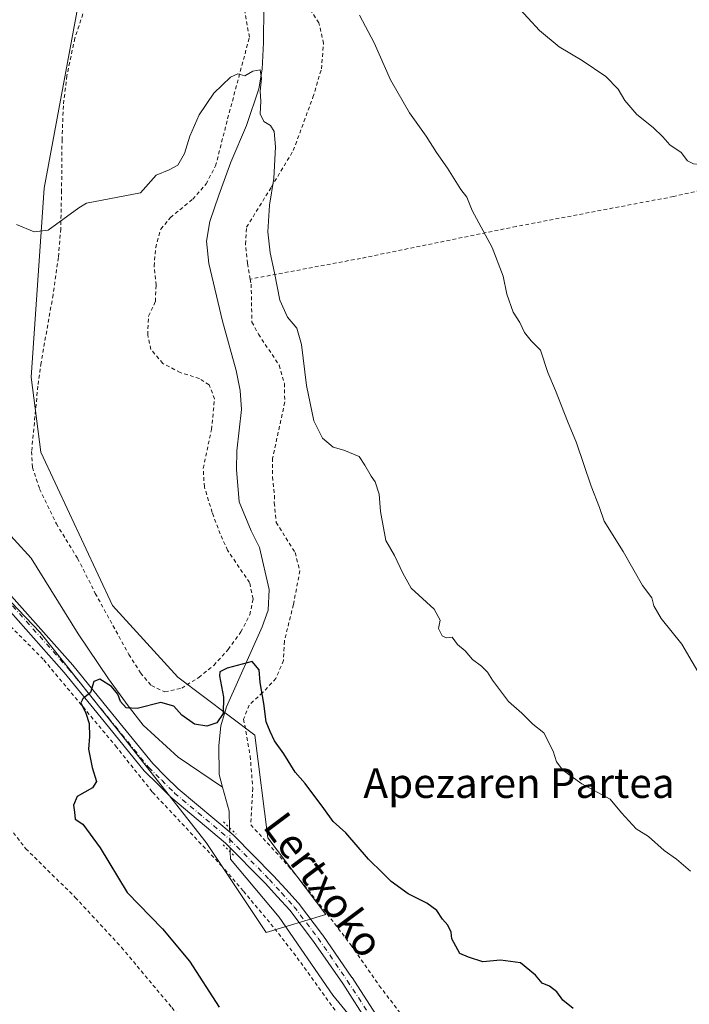
# Model space of a CAD drawing. Units: metres. Extents: x 600153 to 603583, y 4761552 to 4763916.
# Drawn here: x 602658 to 602839, y 4762278 to 4762543 of the extents above; entities that cross this region are included whole.
import ezdxf
from ezdxf.enums import TextEntityAlignment as Align

# ---------------------------------------------------------------- set-up
doc = ezdxf.new("R2010")
doc.units = ezdxf.units.M
doc.header["$MEASUREMENT"] = 0
for name, pattern in [('DGN Style 2', [1.6480167562047852, 0.988810053722871, -0.6592067024819142]), ('DGN Style 4', [2.6384748266838614, 1.318413404963828, -0.6592067024819142, 0.001648016756204785, -0.6592067024819142]), ('DGN Style 5', [1.1536117293433497, 0.4944050268614355, -0.6592067024819142])]:
    doc.linetypes.add(name, pattern=pattern)
for name, color, linetype, lineweight in [('Alambrada', 7, 'DGN Style 2', 0), ('Arbolado forestal CxS', 92, 'Continuous', 0), ('Corriente natural lineal', 142, 'Continuous', 13), ('Corriente natural lineal oculto', 9, 'DGN Style 4', 13), ('Curva de nivel maestra', 30, 'Continuous', 30), ('Curva de nivel normal', 30, 'Continuous', 0), ('Pista no pavimentada Cxs', 111, 'Continuous', 0), ('Pista no pavimentada eje', 91, 'DGN Style 4', 0), ('Prado CxS', 92, 'Continuous', 0), ('Puente lineal', 2, 'DGN Style 5', 0), ('Texto cartográfico', 7, 'Continuous', 0)]:
    doc.layers.add(name, color=color, linetype=linetype, lineweight=lineweight)
doc.styles.add('Style-Arial', font='txt')

# ---------------------------------------------------------------- blocks, each defined once
blk = doc.blocks.new('*U18')
at = {"layer": 'Prado CxS', "color": 92, "linetype": 'Continuous', "lineweight": 0}
blk.add_polyline3d([(602583.3976999996, 4762543.9735, 605.3913999999932), (602583.3969000002, 4762508.896500001, 604.7255000000005), (602592.1659000004, 4762489.604900001, 604.0804000000062), (602595.6737000003, 4762460.666099999, 603.7363999999943), (602601.8110999997, 4762439.619700001, 603.4204000000027), (602616.7187000001, 4762410.6821, 602.4869999999937), (602631.8976999996, 4762397.284499999, 601.7842999999993), (602643.1162999999, 4762399.874500001, 601.8573000000034), (602651.9918999998, 4762390.628500001, 601.5019999999931), (602663.8261000002, 4762378.3007, 600.9618000000046), (602684.5365000004, 4762352.4121, 599.2706000000035), (602708.5346999997, 4762321.7807, 597.1083999999975), (602724.6453, 4762297.616699999, 596.3475999999937), (602740.7572999997, 4762302.449899999, 597.0896000000066), (602725.0935000004, 4762323.073100001, 597.7727000000014), (602721.6423000004, 4762350.686899999, 599.3543000000063), (602700.9023000002, 4762366.297700001, 600.6796000000032), (602683.3645000001, 4762385.600099999, 601.5527000000002), (602664.0730999997, 4762426.8399, 602.7988000000041), (602661.4420999996, 4762447.0197, 603.4982000000019), (602664.9518999998, 4762497.910700001, 605.3356000000058), (602676.3526999997, 4762559.3303, 607.1907000000066)], dxfattribs=at)

msp = doc.modelspace()

# ---------------------------------------------------------------- linework, layer by layer
at = {"layer": 'Alambrada', "color": 7, "linetype": 'DGN Style 2', "lineweight": 0}
for points in [[(602720.3901000004, 4762473.4301, 608.3181999999942), (602719.6201, 4762477.6501, 606.4277000000002), (602719.1401000004, 4762482.790100001, 604.636799999993), (602719.4200999998, 4762487.4001, 606.1736999999994), (602726.1001000004, 4762498.2501, 608.0982999999978), (602731.9801000003, 4762508.050100001, 606.0918999999994), (602737.2801000001, 4762522.370100001, 610.5592999999935), (602739.5500999996, 4762529.9801, 611.0975000000036), (602740.1401000004, 4762536.880100001, 610.8441000000021), (602738.8601000002, 4762542.390100001, 611.3748999999953), (602736.1401000004, 4762546.670100001, 610.6321000000025), (602732.7100999998, 4762549.9901, 610.154999999999), (602727.4801000003, 4762552.1601, 611.3757999999943), (602723.1001000004, 4762552.540100001, 610.7124999999943), (602721.6201, 4762552.090100001, 610.3931000000011), (602721.0100999996, 4762551.9101, 610.0121999999974), (602719.0100999996, 4762549.860099999, 609.5078999999969)], [(602676.3701, 4762547.920100001, 613.1230000000069), (602673.2100999998, 4762538.270099999, 612.7097000000067), (602671.0301000001, 4762528.140100001, 611.7209000000003), (602670.1001000004, 4762520.0601, 610.8788000000059), (602669.7500999998, 4762510.9801, 610.093599999993), (602669.6300999997, 4762497.290100001, 611.4731000000029), (602669.4101, 4762486.970100001, 607.5233000000007), (602668.7600999996, 4762479.2601, 607.3444000000018), (602667.3501000004, 4762469.2301, 607.4452000000019), (602664.1001000004, 4762450.920100001, 608.9621000000043), (602663.2600999996, 4762444.6501, 608.1126999999979), (602661.5701000001, 4762427.0601, 606.5510000000068), (602661.7801000001, 4762422.770099999, 605.7578000000067), (602663.7301000003, 4762416.9801, 607.6346000000049), (602668.2301000003, 4762407.5801, 605.7992999999988), (602673.9401000004, 4762398.270099999, 606.858600000007), (602678.7100999998, 4762388.860099999, 604.3269), (602687.7301000003, 4762372.390100001, 602.0592999999935), (602690.8701, 4762367.440099999, 602.8744000000006), (602693.7901, 4762364.020099999, 604.931899999996), (602697.4401000004, 4762362.3301, 603.8485999999976), (602701.9600999998, 4762363.3301, 602.7813000000025), (602706.5301000001, 4762366.2401, 607.3623999999982), (602710.6001000004, 4762369.4801, 606.4811000000045), (602714.4401000004, 4762373.770099999, 603.2321999999986), (602717.9001000002, 4762378.470100001, 601.2796999999991), (602720.2801000001, 4762383.090100001, 602.1953999999969), (602721.1700999998, 4762387.420100001, 603.354800000001), (602720.2100999998, 4762391.7501, 604.247000000003), (602714.3000999996, 4762400.440099999, 602.6551000000036), (602712.3000999996, 4762404.850099999, 602.4881000000023), (602710.1401000004, 4762410.6501, 604.5685999999987), (602708.0500999996, 4762417.4901, 604.4361999999965), (602707.7500999998, 4762422.520099999, 602.6861999999965), (602709.9600999998, 4762432.940099999, 601.9784999999974), (602710.8000999996, 4762441.170100001, 602.9860999999946), (602709.3201000001, 4762445.0101, 605.7765999999974), (602706.7100999998, 4762446.6801, 605.790599999993), (602701.5701000001, 4762448.290100001, 605.0476000000053), (602696.8501000004, 4762450.7501, 604.7290999999968), (602693.6700999998, 4762454.5001, 604.7461000000039), (602692.8000999996, 4762458.4301, 604.7553000000044), (602693.0301000001, 4762463.470100001, 604.5181000000011), (602694.8701, 4762467.420100001, 604.4297999999981), (602695.0500999996, 4762471.7601, 610.0117000000029), (602694.5301000001, 4762476.890100001, 613.3525999999983), (602694.9501, 4762481.890100001, 613.0430000000051), (602696.3201000001, 4762486.880100001, 610.6680000000051), (602698.9200999998, 4762490.0101, 608.8755999999995), (602704.9101, 4762494.9301, 606.4192999999941), (602708.5100999996, 4762499.030099999, 606.9738000000071), (602711.0701000001, 4762503.880100001, 608.9478999999993), (602714.3201000001, 4762516.5801, 612.1790999999939), (602720.1700999998, 4762538.5101, 612.1331000000064), (602718.5000999998, 4762547.7301, 610.1396999999997)], [(602844.7600999996, 4762498.050100001, 614.6824999999953), (602834.2600999996, 4762495.6501, 614.3782999999967), (602791.9200999998, 4762487.590100001, 610.6154999999999), (602750.1001000004, 4762479.0001, 607.1925999999949), (602720.3901000004, 4762473.4301, 608.3181999999942)], [(602720.3901000004, 4762473.4301, 608.3181999999942), (602720.6401000004, 4762472.0801, 608.3850999999995), (602720.8501000004, 4762461.870100001, 606.007500000007), (602722.6101000002, 4762458.590100001, 607.226999999999), (602728.1901000004, 4762450.2401, 607.3954999999987), (602729.5701000001, 4762445.340100001, 607.8329999999987), (602729.6801000005, 4762440.300100001, 608.511400000003), (602726.4301000005, 4762425.280099999, 605.7596000000049), (602726.3501000004, 4762420.1801, 605.3058000000019), (602726.9200999998, 4762415.190099999, 606.2168999999994), (602726.8701, 4762413.2501, 606.6806999999973), (602727.4001000002, 4762407.970100001, 603.436400000006), (602732.4600999998, 4762399.8101, 604.2354999999952), (602733.7600999996, 4762394.960100001, 606.0249999999943), (602732.0201000003, 4762385.8201, 605.805600000007), (602729.5701000001, 4762375.9801, 605.8772999999928), (602729.3400999998, 4762370.800100001, 605.9042999999947), (602727.2901, 4762365.9801, 605.8475999999937), (602723.7301000003, 4762362.140100001, 608.8698000000004), (602720.0800999999, 4762358.800100001, 606.172900000005), (602718.6201, 4762354.9901, 605.9128999999957), (602720.3901000004, 4762345.050100001, 605.5822999999946), (602721.0701000001, 4762336.460100001, 604.9936000000016), (602720.5301000001, 4762326.5701, 602.7295000000013), (602730.7301000003, 4762315.420100001, 597.5963000000047), (602739.0701000001, 4762305.220100001, 597.244200000001), (602747.4501, 4762294.300100001, 597.0767000000051), (602755.1201, 4762283.270099999, 597.3925000000017), (602760.7401000002, 4762275.920100001, 597.5933999999979)], [(602745.1700999998, 4762273.9801, 602.9045999999944), (602732.6401000004, 4762291.3201, 607.5062999999936), (602726.6001000004, 4762299.100099999, 605.3849000000046), (602718.5000999998, 4762308.790100001, 610.3702000000048), (602712.8201000001, 4762315.380100001, 610.3898000000045), (602694.0100999996, 4762335.460100001, 598.526199999993), (602684.4801000003, 4762347.420100001, 599.8601000000053), (602664.7100999998, 4762371.110099999, 601.1837999999989), (602654.0701000001, 4762381.790100001, 608.2102000000014), (602647.3201000001, 4762390.090100001, 611.8491999999969), (602641.4101, 4762398.350099999, 604.3227000000043), (602638.1700999998, 4762400.2501, 602.5656000000017), (602635.1300999997, 4762400.530099999, 602.2448000000004), (602629.8501000004, 4762398.610099999, 602.6089000000065), (602626.5301000001, 4762393.860099999, 603.0632999999943), (602624.4901000002, 4762386.390100001, 604.8157000000066), (602621.7701000003, 4762374.360099999, 611.5399999999936), (602618.0701000001, 4762363.5601, 617.2041999999929), (602614.9600999998, 4762356.470100001, 619.3543000000063)], [(602614.9600999998, 4762356.470100001, 619.3543000000063), (602626.0301000001, 4762350.5001, 606.3418999999994), (602638.9401000004, 4762341.4001, 607.5622000000003), (602649.6001000004, 4762333.5701, 603.8076000000001), (602660.0000999998, 4762320.140100001, 608.4878999999928), (602673.3201000001, 4762307.040100001, 600.9747999999963), (602685.7701000003, 4762293.5601, 601.124299999996), (602699.2901, 4762277.380100001, 601.4033000000054), (602712.1601, 4762262.710100001, 601.3978999999963), (602719.7301000003, 4762252.550100001, 601.4919999999984), (602728.3701, 4762237.1601, 601.5820999999996), (602735.3901000004, 4762221.0001, 601.3433999999979), (602741.5100999996, 4762203.340100001, 601.1870999999956), (602750.2100999998, 4762173.690099999, 601.869399999996), (602753.4801000003, 4762160.7601, 602.188599999994), (602754.0100999996, 4762157.100099999, 602.2915999999968), (602754.2600999996, 4762150.110099999, 602.383600000001), (602753.9200999998, 4762144.970100001, 602.397100000002), (602752.7100999998, 4762136.9901, 602.4021000000066)]]:
    msp.add_polyline3d(points, dxfattribs=at)
at = {"layer": 'Arbolado forestal CxS', "color": 92, "linetype": 'Continuous', "lineweight": 0}
for points in [[(602676.3526999997, 4762559.3303, 607.1907000000066), (602664.9518999998, 4762497.910700001, 605.3356000000058), (602661.4420999996, 4762447.0197, 603.4982000000019), (602664.0730999997, 4762426.8399, 602.7988000000041), (602683.3645000001, 4762385.600099999, 601.5527000000002), (602700.9023000002, 4762366.297700001, 600.6796000000032), (602721.6423000004, 4762350.686899999, 599.3543000000063), (602725.0935000004, 4762323.073100001, 597.7727000000014), (602740.7572999997, 4762302.449899999, 597.0896000000066), (602724.6453, 4762297.616699999, 596.3475999999937), (602708.5346999997, 4762321.7807, 597.1083999999975), (602684.5365000004, 4762352.4121, 599.2706000000035), (602663.8261000002, 4762378.3007, 600.9618000000046), (602651.9918999998, 4762390.628500001, 601.5019999999931), (602643.1162999999, 4762399.874500001, 601.8573000000034), (602631.8976999996, 4762397.284499999, 601.7842999999993), (602616.7187000001, 4762410.6821, 602.4869999999937), (602601.8110999997, 4762439.619700001, 603.4204000000027), (602595.6737000003, 4762460.666099999, 603.7363999999943), (602592.1659000004, 4762489.604900001, 604.0804000000062), (602583.3969000002, 4762508.896500001, 604.7255000000005), (602583.3976999996, 4762543.9735, 605.3913999999932)], [(602724.6453, 4762297.616699999, 596.3475999999937), (602740.7572999997, 4762302.449899999, 597.0896000000066), (602725.0935000004, 4762323.073100001, 597.7727000000014), (602721.6423000004, 4762350.686899999, 599.3543000000063), (602700.9023000002, 4762366.297700001, 600.6796000000032), (602683.3645000001, 4762385.600099999, 601.5527000000002), (602664.0730999997, 4762426.8399, 602.7988000000041), (602661.4420999996, 4762447.0197, 603.4982000000019), (602664.9518999998, 4762497.910700001, 605.3356000000058), (602676.3526999997, 4762559.3303, 607.1907000000066)], [(602583.3976999996, 4762543.9735, 605.3913999999932), (602583.3969000002, 4762508.896500001, 604.7255000000005), (602592.1659000004, 4762489.604900001, 604.0804000000062), (602595.6737000003, 4762460.666099999, 603.7363999999943), (602601.8110999997, 4762439.619700001, 603.4204000000027), (602616.7187000001, 4762410.6821, 602.4869999999937), (602631.8976999996, 4762397.284499999, 601.7842999999993), (602643.1162999999, 4762399.874500001, 601.8573000000034), (602651.9918999998, 4762390.628500001, 601.5019999999931), (602663.8261000002, 4762378.3007, 600.9618000000046), (602684.5365000004, 4762352.4121, 599.2706000000035), (602708.5346999997, 4762321.7807, 597.1083999999975), (602724.6453, 4762297.616699999, 596.3475999999937)]]:
    msp.add_polyline3d(points, dxfattribs=at)
at = {"layer": 'Corriente natural lineal', "color": 142, "linetype": 'Continuous', "lineweight": 13, "extrusion": (-0.2582203275441169, -0.09398629890721953, 0.9615034259225143), "elevation": -602652.7290186625, "flags": 128}
msp.add_lwpolyline([(-4268979.321500943, 2110862.283652795), (-4268972.579867552, 2110861.690842812), (-4268968.378483371, 2110860.25558034)], dxfattribs=at)
at = {"layer": 'Corriente natural lineal', "color": 142, "linetype": 'Continuous', "lineweight": 13, "extrusion": (-0.00147688666091649, 0.04135282657957554, 0.9991435144861175), "elevation": 196641.3101172113, "flags": 128}
msp.add_lwpolyline([(-772305.466317412, -4733690.626474816), (-772305.466317412, -4733688.70280261)], dxfattribs=at)
at = {"layer": 'Corriente natural lineal', "color": 142, "linetype": 'Continuous', "lineweight": 13}
for points in [[(602724.0601000005, 4762546.5801, 605.4245999999986), (602724.0000999998, 4762537.0701, 605.0736999999936), (602723.5601000005, 4762529.920100001, 605.0390000000043), (602722.7401000002, 4762524.670100001, 604.693499999994), (602719.4101, 4762514.770099999, 604.1627000000008), (602715.1700999998, 4762504.880100001, 604.1564000000071), (602711.9101, 4762496.050100001, 603.9790000000066), (602709.4901000002, 4762488.890100001, 603.626900000003), (602708.6601, 4762483.640100001, 603.380999999994), (602709.2801000001, 4762477.640100001, 603.2317999999941), (602712.8901000004, 4762462.130100001, 602.8071999999956), (602716.6401000004, 4762448.8201, 602.7832999999955), (602717.7100999998, 4762443.420100001, 602.3018000000011), (602718.0301000001, 4762438.3301, 601.8166999999958), (602716.8300999999, 4762427.220100001, 601.4453000000067), (602716.6901000004, 4762422.200099999, 601.472099999999), (602717.3901000004, 4762413.450099999, 601.6085000000021), (602720.6001000004, 4762405.700099999, 601.5059000000037), (602722.8901000004, 4762401.220100001, 601.4953999999998), (602725.4501, 4762389.860099999, 601.1483000000007), (602725.2301000003, 4762384.300100001, 600.8561000000045), (602723.6401000004, 4762379.890100001, 600.5316000000021), (602714.0201000003, 4762358.340100001, 600.0708000000013), (602712.5100999996, 4762353.2501, 600.0374000000012), (602711.9101, 4762347.920100001, 599.8760000000038), (602712.0000999998, 4762340.0801, 597.9591999999975), (602712.9101, 4762336.7301, 597.3972000000067)], [(602644.7972999997, 4762409.7601, 602.3347999999969), (602647.0000999998, 4762409.8203, 602.443499999994), (602652.2100999998, 4762408.420100001, 602.9189000000042), (602661.4001000002, 4762398.360300001, 602.0478000000003), (602674.0500999996, 4762377.970100001, 600.4982000000019), (602682.2100999998, 4762365.890100001, 600.3871000000072), (602687.5100999996, 4762358.559900001, 600.0999000000012), (602691.5900999998, 4762353.4301, 599.198900000003), (602701.0000999998, 4762344.7401, 598.4951000000001), (602712.9101, 4762336.7301, 597.3972000000067)], [(602715.0893000001, 4762317.3391, 596.679999999993), (602728.2001, 4762301.700099999, 596.0599999999977), (602742.6101000002, 4762280.7401, 596.5393999999942), (602758.0900999998, 4762261.9001, 595.7222999999941), (602771.9901000002, 4762249.5801, 595.0780999999988), (602781.0601000005, 4762238.6501, 594.2877000000008), (602787.9301000005, 4762227.100099999, 593.1391000000004), (602791.2301000003, 4762215.1601, 593.5832999999984), (602792.6901000004, 4762204.970100001, 593.7532999999967), (602794.2901, 4762204.3837, 593.3709999999992)]]:
    msp.add_polyline3d(points, dxfattribs=at)
at = {"layer": 'Corriente natural lineal oculto', "color": 9, "linetype": 'DGN Style 4', "lineweight": 13, "extrusion": (0.001126019723101371, -0.036672696327179, 0.9993266960427294), "elevation": -173372.2203240812, "flags": 128}
msp.add_lwpolyline([(748587.2413229818, 4738414.456568952), (748587.2413229819, 4738407.928901044)], dxfattribs=at)
at = {"layer": 'Curva de nivel maestra', "color": 30, "linetype": 'Continuous', "lineweight": 30, "elevation": 600, "flags": 128}
msp.add_lwpolyline([(602807.2599999999, 4762277.100099999), (602804.5, 4762279.340100001), (602802.8600000005, 4762281.640100001), (602800.8799999999, 4762283.170100001), (602798.9699999997, 4762283.950099999), (602797.1399999997, 4762286.110099999), (602793.0800000001, 4762289.460100001), (602787.7800000003, 4762290.170100001), (602783, 4762289.670100001), (602779.1600000003, 4762290.9801), (602776.7800000003, 4762291.9001), (602774.6600000003, 4762295.850099999), (602774.4500000002, 4762297.720100001), (602773.6100000005, 4762299.590100001), (602772.1399999997, 4762301.190099999), (602770.5899999999, 4762303.520099999), (602767.9100000003, 4762305.440099999), (602762.9100000003, 4762307.960100001), (602758.2800000003, 4762311.3201), (602756.1200000001, 4762313.590100001), (602752.2400000002, 4762317.350099999), (602746.1200000001, 4762324.4001), (602742.7100000001, 4762327.460100001), (602740.1799999997, 4762331.0001), (602735.1600000003, 4762337.670100001), (602732.5199999996, 4762340.780099999), (602729.4600000001, 4762345.640100001), (602726.8899999997, 4762349.210100001), (602725.7599999999, 4762351.6501), (602724.6900000004, 4762354.270099999), (602724.0199999996, 4762359.2401), (602723.0700000003, 4762364.890100001), (602722.8399999999, 4762368.3201), (602720.8899999997, 4762370.5101), (602714.1799999997, 4762368.7401), (602712.25, 4762367.7301), (602712.1500000004, 4762366.6601), (602713.2300000006, 4762360.9301), (602713.1299999999, 4762356.5001), (602711.4299999997, 4762353.9801), (602708.6799999997, 4762353.100099999), (602705.4199999999, 4762353.670100001), (602701.9800000006, 4762356.0701), (602699.8700000001, 4762358.5001), (602696.3799999999, 4762359.460100001), (602689.9900000002, 4762357.880100001), (602687.0300000003, 4762358.040100001), (602685.4900000002, 4762359.7301), (602684.7300000006, 4762361.710100001), (602683.0800000001, 4762363.8201), (602679.9600000001, 4762365.800100001), (602678.2800000003, 4762365.1501), (602677.3899999997, 4762362.1601), (602675.3300000001, 4762360.460100001), (602674.8200000003, 4762359.420100001), (602676.1500000004, 4762356.630100001), (602677.0599999996, 4762353.870100001), (602677.1799999997, 4762350.3201), (602676.8799999999, 4762346.890100001), (602677.8200000003, 4762341.9901), (602679.04, 4762338.220100001), (602677.9800000006, 4762336.4801), (602673.8600000005, 4762334.190099999), (602672.7999999998, 4762331.850099999), (602673.0999999996, 4762329.960100001), (602673.2599999999, 4762328.120100001), (602675.3799999999, 4762326.7501), (602680.0199999996, 4762320.360099999), (602687.3200000003, 4762308.350099999), (602696.7800000003, 4762298.600099999), (602704.0800000001, 4762289.9001), (602712.0300000003, 4762277.530099999)], dxfattribs=at)
at = {"layer": 'Curva de nivel normal', "color": 30, "linetype": 'Continuous', "lineweight": 0, "flags": 128}
for points, elevation in [([(602791.9900000002, 4762547.119999999), (602798.2199999997, 4762540.350000001), (602803.4900000002, 4762535.949999999), (602809.75, 4762532.24), (602816.0499999998, 4762527.939999999), (602819.3899999997, 4762524.550000001), (602821.2199999997, 4762521.480000001), (602824.4600000001, 4762517.74), (602828.7999999998, 4762514.26), (602831.4600000001, 4762511.710000001), (602833.3399999999, 4762509.550000001), (602836.3799999999, 4762507.5), (602838.0800000001, 4762505.220000001), (602839.6399999997, 4762504.460000001), (602841.3499999996, 4762504.27), (602844.2599999999, 4762506.17), (602844.9699999997, 4762508.220000001), (602844.54, 4762510.9), (602845.6500000004, 4762514.550000001), (602847.2699999996, 4762521.680000001), (602847.6900000004, 4762529.01), (602847.1699999999, 4762534.470000001), (602847.4199999999, 4762542.16), (602847.5499999998, 4762550.119999999)], 615), ([(602749.8399999999, 4762544.480000001), (602753.7599999999, 4762536.99), (602758.1600000003, 4762527.07), (602763.2300000006, 4762518.199999999), (602767.7800000003, 4762511.939999999), (602770.5499999998, 4762507.460000001), (602773.4800000006, 4762503.279999999), (602777.0599999996, 4762497.52), (602778.6600000003, 4762495.460000001), (602780.1100000005, 4762491.91), (602785.4699999997, 4762481.939999999), (602788.4900000002, 4762474.25), (602789.4299999997, 4762469.4), (602791.1100000005, 4762464.539999999), (602792.9100000003, 4762461.720000001), (602794.2199999997, 4762459.029999999), (602796, 4762456.810000001), (602798.4900000002, 4762454.300000001), (602800.5199999996, 4762448.33), (602802.5700000003, 4762443.49), (602805.7699999996, 4762435.24), (602808.1900000004, 4762429.359999999), (602812.1500000004, 4762417.699999999), (602814.3499999996, 4762411.980000001), (602815.6500000004, 4762408.300000001), (602820.7599999999, 4762400.130000001), (602825.9600000001, 4762390.930000001), (602828.4500000002, 4762387.619999999), (602828.9600000001, 4762385.460000001), (602830.9699999997, 4762382.100000001), (602836.54, 4762375.230000001), (602842.1299999999, 4762365.66)], 610), ([(602657.5199999996, 4762488.09), (602662.2400000002, 4762486.17), (602666.0099999999, 4762486.630000001), (602674.2300000006, 4762492.640000001), (602676.3300000001, 4762493.869999999), (602690.9000000004, 4762496.65), (602695.0700000003, 4762501.439999999), (602698.5700000003, 4762502.810000001), (602700.9000000004, 4762504.07), (602702.7199999997, 4762507.210000001), (602704.1100000005, 4762511.9), (602706.6399999997, 4762517.680000001), (602710.6200000001, 4762523.49), (602715.0499999998, 4762527.800000001), (602717.0300000003, 4762528.65), (602718.9199999999, 4762528.119999999), (602721.1100000005, 4762529.42), (602723.0999999996, 4762529.730000001), (602723.4600000001, 4762527.439999999), (602723.0300000003, 4762524.01), (602723.2800000003, 4762521.32), (602723.0499999998, 4762517.91), (602724.0099999999, 4762515.850000001), (602725.8399999999, 4762514.77), (602726.8399999999, 4762513.15), (602727.2199999997, 4762508.980000001), (602726.75, 4762500.460000001), (602725.5599999996, 4762493.369999999), (602725.1399999997, 4762486.180000001), (602725.7400000002, 4762480.539999999), (602726.9500000002, 4762475.08), (602728.3399999999, 4762467.800000001), (602730.4100000003, 4762463.210000001), (602732.9699999997, 4762460.230000001), (602734.2000000002, 4762455.850000001), (602735.5199999996, 4762444.779999999), (602737.4800000006, 4762435.279999999), (602739.8300000001, 4762430.630000001), (602742.6900000004, 4762428.17), (602745.5499999998, 4762427.41), (602749.7100000001, 4762425.710000001), (602751.2100000001, 4762423.4), (602752.9000000004, 4762420.369999999), (602754.0499999998, 4762418.859999999), (602755.0499999998, 4762415.529999999), (602755.4199999999, 4762410.930000001), (602756.8399999999, 4762403.08), (602759.1799999997, 4762399.029999999), (602761.4199999999, 4762394.27), (602763.7199999997, 4762390.300000001), (602769.9299999997, 4762384.600000001), (602771.5300000003, 4762381.65), (602771.0700000003, 4762379.4), (602772.0599999996, 4762377.390000001), (602773.0999999996, 4762376.92), (602774.7400000002, 4762377.060000001), (602776.2100000001, 4762375.130000001), (602778.2300000006, 4762373.42), (602780.2000000002, 4762371.050000001), (602782.6500000004, 4762369.279999999), (602784.2699999996, 4762367.680000001), (602785.5999999996, 4762365.539999999), (602789.8799999999, 4762359.74), (602793.4699999997, 4762356.640000001), (602796.4699999997, 4762353.640000001), (602799.4100000003, 4762351.33), (602801.9000000004, 4762346.42), (602802.7800000003, 4762343.52), (602804.5300000003, 4762341.310000001), (602809.6200000001, 4762337.600000001), (602817.29, 4762333.460000001), (602820.3099999996, 4762329.82), (602824.29, 4762325.460000001), (602827.5700000003, 4762323.41), (602831.8099999996, 4762319.66), (602835.1299999999, 4762317.310000001), (602838.8799999999, 4762314.060000001)], 605)]:
    msp.add_lwpolyline(points, dxfattribs=dict(at, elevation=elevation))
at = {"layer": 'Pista no pavimentada Cxs', "color": 111, "linetype": 'Continuous', "lineweight": 0}
for points in [[(602653.9792, 4762390.519099999, 608.7439000000013), (602672.6206999999, 4762369.5723, 606.010500000004), (602672.6568, 4762369.530099999, 606.0359000000026), (602683.4194, 4762356.2808, 601.1261999999988), (602694.1486000001, 4762343.068399999, 600.3782999999967), (602697.6365999999, 4762339.609999999, 600.1175999999978), (602701.0318, 4762336.239399999, 600.6974999999948), (602715.7637999998, 4762323.899599999, 604.2453999999998), (602715.8680999996, 4762323.803400001, 604.2691000000051), (602726.6081999998, 4762312.9134, 598.0524000000005), (602726.6514999997, 4762312.8674, 597.9998999999953), (602729.9418000003, 4762309.237199999, 597.8594000000012), (602733.2921000002, 4762305.536900001, 597.0244999999995), (602733.3291999997, 4762305.4943, 597.0319000000018), (602733.3712999999, 4762305.4417, 597.0406999999977), (602739.8613, 4762296.9617, 597.3638000000064), (602739.9053999997, 4762296.9011, 597.372199999998), (602747.7553000003, 4762285.506100001, 596.8478999999934), (602747.7788000006, 4762285.470899999, 596.8543999999965), (602754.9156, 4762274.460000001, 597.4536999999982)], [(602653.9792, 4762390.519099999, 608.7439000000013), (602672.6206999999, 4762369.5723, 606.010500000004), (602672.6568, 4762369.530099999, 606.0359000000026), (602683.4194, 4762356.2808, 601.1261999999988), (602694.1486000001, 4762343.068399999, 600.3782999999967), (602697.6365999999, 4762339.609999999, 600.1175999999978), (602701.0318, 4762336.239399999, 600.6974999999948), (602715.7637999998, 4762323.899599999, 604.2453999999998), (602715.8680999996, 4762323.803400001, 604.2691000000051), (602726.6081999998, 4762312.9134, 598.0524000000005), (602726.6514999997, 4762312.8674, 597.9998999999953), (602729.9418000003, 4762309.237199999, 597.8594000000012), (602733.2921000002, 4762305.536900001, 597.0244999999995), (602733.3291999997, 4762305.4943, 597.0319000000018), (602733.3712999999, 4762305.4417, 597.0406999999977), (602739.8613, 4762296.9617, 597.3638000000064), (602739.9053999997, 4762296.9011, 597.372199999998), (602747.7553000003, 4762285.506100001, 596.8478999999934), (602747.7788000006, 4762285.470899999, 596.8543999999965), (602754.9156, 4762274.460000001, 597.4536999999982)], [(602752.4364, 4762272.769300001, 598.7449000000051), (602745.2731999997, 4762283.821000001, 598.6198000000004), (602737.4561000001, 4762295.168199999, 599.0702000000019), (602731.0264999997, 4762303.569399999, 598.9177999999956), (602727.7183999997, 4762307.223099999, 599.8414000000049), (602724.4501, 4762310.8292, 602.2375000000029), (602713.7821000004, 4762321.6461, 605.193299999999), (602699.0564000001, 4762333.980599999, 598.8833000000013), (602698.9633999999, 4762334.0656, 598.8724999999977), (602695.5236999998, 4762337.4803, 598.4423999999999), (602691.9789000005, 4762340.994899999, 598.8606), (602691.8783999998, 4762341.1052, 598.9024000000063), (602681.0906999996, 4762354.3895, 599.8218999999954), (602670.3569, 4762367.603499999, 603.2139000000025), (602651.6995999999, 4762388.5679, 608.9228000000003)], [(602752.4364, 4762272.769300001, 598.7449000000051), (602745.2731999997, 4762283.821000001, 598.6198000000004), (602737.4561000001, 4762295.168199999, 599.0702000000019), (602731.0264999997, 4762303.569399999, 598.9177999999956), (602727.7183999997, 4762307.223099999, 599.8414000000049), (602724.4501, 4762310.8292, 602.2375000000029), (602713.7821000004, 4762321.6461, 605.193299999999), (602699.0564000001, 4762333.980599999, 598.8833000000013), (602698.9633999999, 4762334.0656, 598.8724999999977), (602695.5236999998, 4762337.4803, 598.4423999999999), (602691.9789000005, 4762340.994899999, 598.8606), (602691.8783999998, 4762341.1052, 598.9024000000063), (602681.0906999996, 4762354.3895, 599.8218999999954), (602670.3569, 4762367.603499999, 603.2139000000025), (602651.6995999999, 4762388.5679, 608.9228000000003)]]:
    msp.add_polyline3d(points, dxfattribs=at)
at = {"layer": 'Pista no pavimentada eje', "color": 91, "linetype": 'DGN Style 4', "lineweight": 0}
msp.add_polyline3d([(602643.1089000005, 4762406.4561, 606.1604999999981), (602644.6300999997, 4762402.0351, 605.767200000002), (602647.5050999997, 4762397.395099999, 604.221000000005), (602650.2500999998, 4762392.960100001, 608.1040999999968), (602651.5701000001, 4762391.210100001, 608.164300000004), (602652.8201000001, 4762389.565099999, 608.0301000000036), (602671.5000999998, 4762368.575099999, 604.5295999999944), (602682.2550999997, 4762355.335100001, 599.9921000000032), (602693.0351, 4762342.0601, 599.1089999999967), (602696.5800999999, 4762338.545100001, 599.0890000000073), (602700.0201000003, 4762335.130100001, 599.6284000000014), (602714.8000999996, 4762322.7501, 604.2516999999935), (602725.5401, 4762311.860099999, 599.9208000000071), (602728.8300999999, 4762308.2301, 598.6679000000004), (602732.1801000005, 4762304.530099999, 597.5243000000046), (602738.6700999998, 4762296.050100001, 598.0598999999929), (602746.5201000003, 4762284.655099999, 597.5803000000016), (602753.6951000001, 4762273.585100001, 597.9691000000021)], dxfattribs=at)
at = {"layer": 'Prado CxS', "color": 92, "linetype": 'Continuous', "lineweight": 0}
for points in [[(602724.6453, 4762297.616699999, 596.3475999999937), (602740.7572999997, 4762302.449899999, 597.0896000000066), (602725.0935000004, 4762323.073100001, 597.7727000000014), (602721.6423000004, 4762350.686899999, 599.3543000000063), (602700.9023000002, 4762366.297700001, 600.6796000000032), (602683.3645000001, 4762385.600099999, 601.5527000000002), (602664.0730999997, 4762426.8399, 602.7988000000041), (602661.4420999996, 4762447.0197, 603.4982000000019), (602664.9518999998, 4762497.910700001, 605.3356000000058), (602676.3526999997, 4762559.3303, 607.1907000000066)], [(602583.3976999996, 4762543.9735, 605.3913999999932), (602583.3969000002, 4762508.896500001, 604.7255000000005), (602592.1659000004, 4762489.604900001, 604.0804000000062), (602595.6737000003, 4762460.666099999, 603.7363999999943), (602601.8110999997, 4762439.619700001, 603.4204000000027), (602616.7187000001, 4762410.6821, 602.4869999999937), (602631.8976999996, 4762397.284499999, 601.7842999999993), (602643.1162999999, 4762399.874500001, 601.8573000000034), (602651.9918999998, 4762390.628500001, 601.5019999999931), (602663.8261000002, 4762378.3007, 600.9618000000046), (602684.5365000004, 4762352.4121, 599.2706000000035), (602708.5346999997, 4762321.7807, 597.1083999999975), (602724.6453, 4762297.616699999, 596.3475999999937)]]:
    msp.add_polyline3d(points, dxfattribs=at)
at = {"layer": 'Puente lineal', "color": 2, "linetype": 'DGN Style 5', "lineweight": 0, "extrusion": (0.6885355751750846, 0.7251984858006482, 0.002432675638604591), "elevation": 3868623.508790589, "flags": 128}
msp.add_lwpolyline([(2841953.53207065, -8808.351228324706), (2841951.254485556, -8807.332625310702), (2841948.743450338, -8806.733023536503)], dxfattribs=at)
at = {"layer": 'Puente lineal', "color": 2, "linetype": 'DGN Style 5', "lineweight": 0, "extrusion": (0.6957797203213781, 0.7180547811409558, 0.01696797189174245), "elevation": 3838973.309886486, "flags": 128}
msp.add_lwpolyline([(2881160.251936036, -64543.07564943474), (2881157.579181291, -64541.42751215836), (2881156.080078149, -64540.86913177033)], dxfattribs=at)

# ---------------------------------------------------------------- block references
at = {"layer": 'Prado CxS', "color": 92, "linetype": 'Continuous', "lineweight": 0}
msp.add_blockref('*U18', (0, 0), dxfattribs=at)

# ---------------------------------------------------------------- texts
at = {"layer": 'Texto cartográfico', "color": 7, "linetype": 'Continuous', "lineweight": 0, "style": 'Style-Arial'}
msp.add_text('Apezaren Partea', height=8, dxfattribs=at).set_placement((602792.7210280492, 4762337.800150001), align=Align.MIDDLE_CENTER)
msp.add_text('Lertxoko', height=8, rotation=306.8286430262344, dxfattribs=at).set_placement((602740.2147165284, 4762310.464689841), align=Align.MIDDLE_CENTER)

doc.saveas('drawing.dxf')
